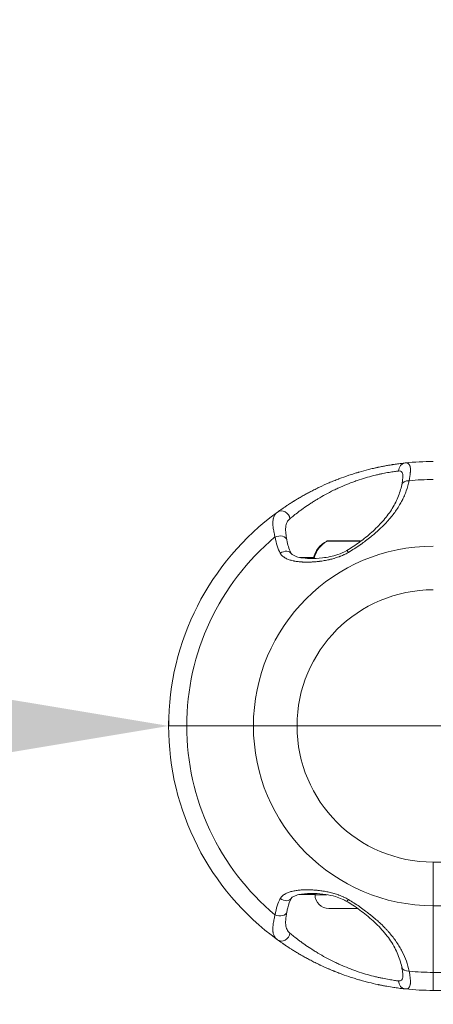
# Model space of a CAD drawing. Units: millimetres. Extents: x -9 to 5530, y 5 to 3920.
# Drawn here: x 1703 to 1804, y 1588 to 1828 of the extents above; entities that cross this region are included whole.
import ezdxf

# ---------------------------------------------------------------- set-up
doc = ezdxf.new("R2010")
doc.units = ezdxf.units.MM
doc.styles.get("Standard").update_dxf_attribs({"font": 'Square-721-BT.ttf'})
doc.dimstyles.new('ISO-25', dxfattribs={"dimtxt": 2.5, "dimasz": 2.5, "dimexe": 1.25, "dimexo": 0.625, "dimtad": 1, "dimtxsty": 'Standard', "dimcen": 2.5, "dimadec": 0, "dimazin": 0, "dimtfac": 1, "dimtmove": 0, "dimatfit": 3, "dimfxl": 1, "dimarcsym": 0})

# ---------------------------------------------------------------- blocks, each defined once
blk = doc.blocks.new('A$Cb74e1d25')
at = {"color": 0, "linetype": 'Continuous', "lineweight": 0}
for p, q in [((-1975.97, -666.61), (-1976.1, -666.61)), ((-1967.89, -666.61), (-1975.97, -666.61)), ((-1975.89, -666.56), (-1968.1, -666.56)), ((-1982.71, -670.58), (-1979.34, -670.58)), ((-2014.56, -711.56), (-2010.17, -711.56)), ((-2010.17, -711.56), (-2014.56, -711.56)), ((-1993.96, -711.56), (-2010.17, -711.56)), ((-2010.17, -711.56), (-1993.96, -711.56)), ((-1993.96, -711.56), (-1983.35, -711.56)), ((-1983.35, -711.56), (-1993.96, -711.56)), ((-1913.04, -711.56), (-1983.35, -711.56)), ((-1983.35, -711.56), (-1913.04, -711.56)), ((-1860.24, -744.68), (-1950.24, -744.68)), ((-1950.24, -744.68), (-1950.24, -755.28)), ((-1982.71, -752.54), (-1978.99, -752.54)), ((-1978.99, -752.61), (-1978.99, -752.3)), ((-1978.99, -752.61), (-1976.01, -752.61)), ((-1973.45, -752.61), (-1973.44, -752.61)), ((-1968.62, -755.96), (-1975.64, -755.96)), ((-1950.24, -771.5), (-1950.24, -755.28)), ((-1950.24, -755.28), (-1860.24, -755.28)), ((-1950.24, -771.5), (-1906, -771.5)), ((-1950.24, -771.5), (-1950.24, -775.89)), ((-1905.12, -775.89), (-1950.24, -775.89))]:
    blk.add_line(p, q, dxfattribs=at)
for centre, radius, start, end in [((-1950.24, -711.56), 64.33, 90, 96.0772), ((-1950.24, -711.56), 59.94, 90, 95.6036), ((-1950.24, -711.56), 64.33, 126.0728, 180), ((-1950.24, -711.56), 59.94, 129.9352, 180), ((-1950.24, -711.56), 43.72, 90, 180), ((-1973.58, -671.98), 5.93, 115.1439, 168.8617), ((-1975.89, -667.06), 0.5, 90, 115.1439), ((-1968.1, -667.06), 0.5, 64.8561, 90), ((-1970.41, -671.98), 5.93, 64.5957, 64.8561), ((-1950.24, -711.56), 33.12, 90, 180), ((-1950.24, -711.56), 64.33, 180, 233.9272), ((-1950.24, -711.56), 59.94, 180, 230.0648), ((-1950.24, -711.56), 43.72, 180, 270), ((-1950.24, -711.56), 33.12, 180, 270), ((-1975.64, -752.61), 3.35, 180, 270), ((-1950.24, -711.56), 59.94, 264.3964, 270), ((-1950.24, -711.56), 64.33, 263.9228, 270)]:
    blk.add_arc(centre, radius, start, end, dxfattribs=at)
at = {"color": 0, "linetype": 'Continuous', "lineweight": 0, "extrusion": (0, 0, -1)}
for centre, major_axis, ratio, start_param, end_param in [((-1956.83, -649.58), (-0.21, 1.99), 0.924281, -1.455239, 0), ((-1986.94, -661.18), (-1.18, 1.62), 0.891735, 0, 2.128793), ((-1987.8, -666.69), (1.97, 0.36), 0.656609, -1.926161, 0.000004), ((-1986.49, -670.61), (1.76, 0.95), 0.697543, -1.733262, 0.000256), ((-1970.25, -752.51), (-1.03, -1.72), 0.084535, -0.788997, 0.000009), ((-1956.83, -773.54), (-0.21, -1.99), 0.924281, 0, 1.455239)]:
    blk.add_ellipse(centre, major_axis=major_axis, ratio=ratio, start_param=start_param, end_param=end_param, dxfattribs=at)
at = {"color": 0, "linetype": 'Continuous', "lineweight": 0}
for centre, major_axis, ratio, start_param, end_param in [((-1955.95, -653.32), (-1.96, 0.39), 0.691418, -1.364303, 0.000001), ((-1973.53, -671.98), (0, -5.93), 0.968296, -2.702749, -1.766098), ((-1970.25, -670.61), (-1.03, 1.72), 0.084535, -0.788997, 0.000009), ((-1986.49, -752.51), (1.76, -0.95), 0.697543, -1.733262, 0.000256), ((-1987.8, -756.43), (1.97, -0.36), 0.656609, -1.926161, 0.000004), ((-1986.94, -761.94), (-1.18, -1.62), 0.891735, 0, 2.128793), ((-1955.95, -769.8), (-1.96, -0.39), 0.691418, -0.000001, 1.364303)]:
    blk.add_ellipse(centre, major_axis=major_axis, ratio=ratio, start_param=start_param, end_param=end_param, dxfattribs=at)
for points, knots in [([(-1988.11, -659.57), (-1987.95, -659.45), (-1987.78, -659.33), (-1987.59, -659.19), (-1987.5, -659.13), (-1987.4, -659.06), (-1987.3, -658.98), (-1987.25, -658.95), (-1987.2, -658.91), (-1987.15, -658.88), (-1987.12, -658.86), (-1987.09, -658.84), (-1987.07, -658.82), (-1987.05, -658.81), (-1987.02, -658.79), (-1987, -658.78), (-1987, -658.77), (-1986.99, -658.77), (-1986.99, -658.76), (-1986.78, -658.62), (-1986.56, -658.47), (-1986.32, -658.31), (-1986.2, -658.23), (-1986.08, -658.15), (-1985.96, -658.07), (-1985.87, -658), (-1985.77, -657.94), (-1985.68, -657.88), (-1985.66, -657.86), (-1985.64, -657.85), (-1985.61, -657.83), (-1985.6, -657.83), (-1985.59, -657.82), (-1985.58, -657.81), (-1985.34, -657.65), (-1985.08, -657.49), (-1984.82, -657.32), (-1984.81, -657.31), (-1984.8, -657.31), (-1984.79, -657.3), (-1984.55, -657.15), (-1984.3, -656.99), (-1984.04, -656.83), (-1984.02, -656.82), (-1983.99, -656.8), (-1983.97, -656.79), (-1983.96, -656.78), (-1983.94, -656.77), (-1983.93, -656.76), (-1983.64, -656.58), (-1983.34, -656.4), (-1983.03, -656.22), (-1982.74, -656.05), (-1982.43, -655.87), (-1982.13, -655.69), (-1982.11, -655.69), (-1982.09, -655.68), (-1982.08, -655.67), (-1981.77, -655.49), (-1981.45, -655.31), (-1981.13, -655.14), (-1981.11, -655.13), (-1981.1, -655.12), (-1981.08, -655.11), (-1980.91, -655.02), (-1980.74, -654.93), (-1980.57, -654.83), (-1980.41, -654.75), (-1980.25, -654.66), (-1980.09, -654.58), (-1980.07, -654.57), (-1980.06, -654.56), (-1980.04, -654.55), (-1979.69, -654.37), (-1979.33, -654.19), (-1978.97, -654.01), (-1978.79, -653.92), (-1978.61, -653.83), (-1978.42, -653.74), (-1978.33, -653.69), (-1978.24, -653.65), (-1978.15, -653.6), (-1978.07, -653.57), (-1977.99, -653.53), (-1977.9, -653.49), (-1977.89, -653.48), (-1977.88, -653.48), (-1977.87, -653.47), (-1977.12, -653.12), (-1976.36, -652.77), (-1975.59, -652.44), (-1975.58, -652.44), (-1975.57, -652.43), (-1975.56, -652.43), (-1975.17, -652.26), (-1974.78, -652.1), (-1974.39, -651.94), (-1974.04, -651.8), (-1973.69, -651.66), (-1973.34, -651.52), (-1973.29, -651.5), (-1973.24, -651.49), (-1973.19, -651.47), (-1972.37, -651.15), (-1971.55, -650.86), (-1970.74, -650.59), (-1970.33, -650.45), (-1969.92, -650.32), (-1969.51, -650.19), (-1969.17, -650.08), (-1968.83, -649.98), (-1968.49, -649.88), (-1968.44, -649.86), (-1968.39, -649.85), (-1968.34, -649.83), (-1968.32, -649.83), (-1968.3, -649.82), (-1968.28, -649.82), (-1967.49, -649.58), (-1966.71, -649.37), (-1965.95, -649.18), (-1965.57, -649.09), (-1965.19, -648.99), (-1964.81, -648.91), (-1964.63, -648.86), (-1964.44, -648.82), (-1964.26, -648.78), (-1964.17, -648.76), (-1964.08, -648.74), (-1963.99, -648.72), (-1963.89, -648.7), (-1963.81, -648.68), (-1963.71, -648.66), (-1963.69, -648.66), (-1963.67, -648.65), (-1963.65, -648.65), (-1963.28, -648.57), (-1962.92, -648.5), (-1962.57, -648.43), (-1962.25, -648.36), (-1961.94, -648.31), (-1961.63, -648.25), (-1961.61, -648.25), (-1961.59, -648.24), (-1961.57, -648.24), (-1961.26, -648.18), (-1960.96, -648.13), (-1960.68, -648.09), (-1960.52, -648.06), (-1960.37, -648.04), (-1960.23, -648.01), (-1960.15, -648), (-1960.08, -647.99), (-1960.01, -647.98), (-1959.94, -647.97), (-1959.87, -647.96), (-1959.8, -647.95), (-1959.78, -647.95), (-1959.77, -647.94), (-1959.75, -647.94), (-1959.47, -647.9), (-1959.2, -647.86), (-1958.95, -647.83), (-1958.7, -647.79), (-1958.47, -647.76), (-1958.25, -647.73), (-1958.24, -647.73), (-1958.23, -647.73), (-1958.23, -647.73), (-1957.77, -647.67), (-1957.38, -647.63), (-1957.05, -647.59)], [0, 0, 0, 0, 0.03125, 0.03125, 0.03125, 0.046875, 0.046875, 0.046875, 0.054688, 0.054688, 0.054688, 0.058594, 0.058594, 0.058594, 0.06171, 0.06171, 0.06171, 0.0625, 0.0625, 0.0625, 0.09375, 0.09375, 0.09375, 0.109375, 0.109375, 0.109375, 0.121094, 0.121094, 0.121094, 0.123708, 0.123708, 0.123708, 0.125, 0.125, 0.125, 0.155065, 0.155065, 0.155065, 0.15625, 0.15625, 0.15625, 0.183594, 0.183594, 0.183594, 0.185976, 0.185976, 0.185976, 0.1875, 0.1875, 0.1875, 0.21875, 0.21875, 0.21875, 0.248463, 0.248463, 0.248463, 0.25, 0.25, 0.25, 0.27978, 0.27978, 0.27978, 0.28125, 0.28125, 0.28125, 0.296875, 0.296875, 0.296875, 0.311176, 0.311176, 0.311176, 0.3125, 0.3125, 0.3125, 0.34375, 0.34375, 0.34375, 0.359375, 0.359375, 0.359375, 0.367188, 0.367188, 0.367188, 0.37407, 0.37407, 0.37407, 0.375, 0.375, 0.375, 0.436534, 0.436534, 0.436534, 0.4375, 0.4375, 0.4375, 0.468429, 0.468429, 0.468429, 0.496094, 0.496094, 0.496094, 0.5, 0.5, 0.5, 0.562545, 0.562545, 0.562545, 0.594273, 0.594273, 0.594273, 0.621094, 0.621094, 0.621094, 0.625, 0.625, 0.625, 0.626318, 0.626318, 0.626318, 0.6875, 0.6875, 0.6875, 0.71875, 0.71875, 0.71875, 0.734375, 0.734375, 0.734375, 0.742188, 0.742188, 0.742188, 0.75, 0.75, 0.75, 0.751952, 0.751952, 0.751952, 0.783235, 0.783235, 0.783235, 0.8125, 0.8125, 0.8125, 0.814409, 0.814409, 0.814409, 0.84375, 0.84375, 0.84375, 0.859375, 0.859375, 0.859375, 0.867188, 0.867188, 0.867188, 0.875, 0.875, 0.875, 0.87656, 0.87656, 0.87656, 0.907517, 0.907517, 0.907517, 0.9375, 0.9375, 0.9375, 0.938417, 0.938417, 0.938417, 1, 1, 1, 1]), ([(-1957.05, -647.59), (-1956.71, -647.56), (-1956.44, -647.62), (-1956.14, -647.87), (-1956.05, -647.98), (-1955.95, -648.18), (-1955.92, -648.26), (-1955.89, -648.38), (-1955.87, -648.44), (-1955.85, -648.52), (-1955.85, -648.56), (-1955.84, -648.58), (-1955.84, -648.6), (-1955.81, -648.79), (-1955.79, -648.99), (-1955.79, -649.34), (-1955.79, -649.47), (-1955.8, -649.66), (-1955.81, -649.76), (-1955.82, -649.89), (-1955.82, -649.95), (-1955.83, -649.98), (-1955.83, -649.99), (-1955.83, -650), (-1955.87, -650.53), (-1955.96, -651.16), (-1956.09, -651.91)], [0, 0, 0, 0, 0.25, 0.25, 0.375, 0.375, 0.4375, 0.4375, 0.46875, 0.484375, 0.492187, 0.492187, 0.5, 0.5, 0.625, 0.625, 0.6875, 0.6875, 0.71875, 0.734375, 0.742187, 0.746094, 0.746094, 0.75, 0.75, 1, 1, 1, 1]), ([(-1985.09, -661.15), (-1984.82, -660.92), (-1984.5, -660.66), (-1983.79, -660.1), (-1983.4, -659.79), (-1982.75, -659.31), (-1982.53, -659.14), (-1982.06, -658.8), (-1981.82, -658.63), (-1981.08, -658.11), (-1980.56, -657.75), (-1979.73, -657.22), (-1979.45, -657.04), (-1978.87, -656.68), (-1978.58, -656.49), (-1977.68, -655.96), (-1977.06, -655.6), (-1975.79, -654.91), (-1975.13, -654.57), (-1974.12, -654.08), (-1973.78, -653.92), (-1973.1, -653.6), (-1972.75, -653.45), (-1971.72, -653), (-1971.03, -652.72), (-1969.99, -652.32), (-1969.64, -652.19), (-1968.94, -651.94), (-1968.59, -651.82), (-1966.86, -651.24), (-1965.54, -650.87), (-1963.99, -650.49), (-1963.68, -650.42), (-1963.09, -650.29), (-1962.81, -650.23), (-1961.98, -650.06), (-1961.47, -649.97), (-1960.75, -649.84), (-1960.52, -649.81), (-1960.09, -649.74), (-1959.88, -649.71), (-1959.3, -649.63), (-1958.97, -649.58), (-1958.68, -649.55)], [0, 0, 0, 0, 0.0625, 0.0625, 0.125, 0.125, 0.15625, 0.15625, 0.1875, 0.1875, 0.25, 0.25, 0.28125, 0.28125, 0.3125, 0.3125, 0.375, 0.375, 0.4375, 0.4375, 0.46875, 0.46875, 0.5, 0.5, 0.5625, 0.5625, 0.59375, 0.59375, 0.625, 0.625, 0.75, 0.75, 0.78125, 0.78125, 0.8125, 0.8125, 0.875, 0.875, 0.90625, 0.90625, 0.9375, 0.9375, 1, 1, 1, 1]), ([(-1958.68, -649.55), (-1958.39, -649.51), (-1958.16, -649.56), (-1957.95, -649.74), (-1957.91, -649.79), (-1957.84, -649.88), (-1957.81, -649.93), (-1957.73, -650.11), (-1957.69, -650.25), (-1957.65, -650.57), (-1957.63, -650.75), (-1957.64, -650.98), (-1957.64, -651), (-1957.64, -651.02)], [0, 0, 0, 0, 0.25, 0.25, 0.3125, 0.3125, 0.375, 0.375, 0.5, 0.5, 0.625, 0.625, 0.636995, 0.636995, 0.636995, 0.636995]), ([(-1957.91, -652.93), (-1957.78, -652.26), (-1957.68, -651.67), (-1957.64, -651.17), (-1957.64, -651.09), (-1957.64, -651.02)], [0, 0, 0, 0, 2.891489, 2.891489, 3.56788, 3.56788, 3.56788, 3.56788]), ([(-1971.28, -668.9), (-1970.2, -668.25), (-1969.15, -667.55), (-1967.11, -666.07), (-1966.12, -665.28), (-1964.25, -663.61), (-1963.37, -662.73), (-1961.77, -660.91), (-1961.05, -659.97), (-1959.79, -658.01), (-1959.26, -657), (-1958.42, -654.97), (-1958.11, -653.95), (-1957.91, -652.93)], [0, 0, 0, 0, 3.805355, 3.805355, 7.817316, 7.817316, 12.035406, 12.035406, 16.423477, 16.423477, 21.009922, 21.009922, 25.596569, 25.596569, 25.596569, 25.596569]), ([(-1956.09, -651.91), (-1956.26, -652.76), (-1956.5, -653.58), (-1956.79, -654.38), (-1956.93, -654.77), (-1957.09, -655.17), (-1957.26, -655.55), (-1957.34, -655.75), (-1957.43, -655.94), (-1957.52, -656.13), (-1957.57, -656.23), (-1957.61, -656.32), (-1957.66, -656.42), (-1957.69, -656.46), (-1957.71, -656.51), (-1957.73, -656.56), (-1957.75, -656.59), (-1957.76, -656.62), (-1957.78, -656.65), (-1957.78, -656.65), (-1957.78, -656.66), (-1957.79, -656.66), (-1957.79, -656.68), (-1957.8, -656.69), (-1957.81, -656.7), (-1958, -657.08), (-1958.21, -657.45), (-1958.42, -657.81), (-1958.66, -658.2), (-1958.9, -658.59), (-1959.16, -658.96), (-1959.18, -659), (-1959.21, -659.03), (-1959.23, -659.07), (-1959.74, -659.8), (-1960.29, -660.52), (-1960.89, -661.21), (-1960.91, -661.23), (-1960.93, -661.26), (-1960.95, -661.28), (-1961.27, -661.66), (-1961.61, -662.03), (-1961.96, -662.39), (-1962.26, -662.71), (-1962.57, -663.02), (-1962.89, -663.33), (-1962.91, -663.35), (-1962.93, -663.37), (-1962.96, -663.39), (-1962.98, -663.42), (-1963, -663.44), (-1963.03, -663.46), (-1963.4, -663.82), (-1963.79, -664.17), (-1964.18, -664.52), (-1964.53, -664.82), (-1964.88, -665.12), (-1965.24, -665.42), (-1965.27, -665.44), (-1965.3, -665.46), (-1965.33, -665.49), (-1965.36, -665.51), (-1965.38, -665.52), (-1965.4, -665.54), (-1965.82, -665.88), (-1966.25, -666.22), (-1966.69, -666.54), (-1967.07, -666.83), (-1967.46, -667.11), (-1967.85, -667.39), (-1967.9, -667.42), (-1967.94, -667.45), (-1967.98, -667.48), (-1967.99, -667.49), (-1968.01, -667.5), (-1968.02, -667.51), (-1968.96, -668.15), (-1969.9, -668.77), (-1970.87, -669.34)], [0, 0, 0, 0, 0.125, 0.125, 0.125, 0.1875, 0.1875, 0.1875, 0.21875, 0.21875, 0.21875, 0.234375, 0.234375, 0.234375, 0.242188, 0.242188, 0.242188, 0.247118, 0.247118, 0.247118, 0.248047, 0.248047, 0.248047, 0.25, 0.25, 0.25, 0.30758, 0.30758, 0.30758, 0.369335, 0.369335, 0.369335, 0.375, 0.375, 0.375, 0.495745, 0.495745, 0.495745, 0.5, 0.5, 0.5, 0.5625, 0.5625, 0.5625, 0.617188, 0.617188, 0.617188, 0.620951, 0.620951, 0.620951, 0.625, 0.625, 0.625, 0.6875, 0.6875, 0.6875, 0.742188, 0.742188, 0.742188, 0.746764, 0.746764, 0.746764, 0.75, 0.75, 0.75, 0.8125, 0.8125, 0.8125, 0.867188, 0.867188, 0.867188, 0.873131, 0.873131, 0.873131, 0.875, 0.875, 0.875, 1, 1, 1, 1]), ([(-1988.71, -665.61), (-1988.78, -665.3), (-1988.86, -664.97), (-1989, -664.26), (-1989.07, -663.89), (-1989.13, -663.51), (-1989.13, -663.51), (-1989.13, -663.51), (-1989.13, -663.51), (-1989.13, -663.51), (-1989.14, -663.44), (-1989.16, -663.33), (-1989.18, -663.1), (-1989.19, -663.02), (-1989.21, -662.87), (-1989.21, -662.83), (-1989.22, -662.75), (-1989.22, -662.72), (-1989.22, -662.68), (-1989.22, -662.67), (-1989.23, -662.65), (-1989.23, -662.64), (-1989.23, -662.62), (-1989.23, -662.62), (-1989.23, -662.62), (-1989.24, -662.44), (-1989.24, -662.29), (-1989.24, -662.09), (-1989.24, -662.03), (-1989.24, -661.95), (-1989.24, -661.92), (-1989.23, -661.88), (-1989.23, -661.87), (-1989.23, -661.85), (-1989.23, -661.84), (-1989.23, -661.83), (-1989.23, -661.83), (-1989.23, -661.82), (-1989.23, -661.82), (-1989.23, -661.82), (-1989.23, -661.82), (-1989.23, -661.81), (-1989.23, -661.81), (-1989.21, -661.55), (-1989.18, -661.31), (-1989.12, -661.09), (-1989.12, -661.08), (-1989.09, -660.96), (-1989.06, -660.86), (-1989.01, -660.72), (-1988.99, -660.67), (-1988.96, -660.61), (-1988.95, -660.59), (-1988.94, -660.56), (-1988.93, -660.55), (-1988.92, -660.53), (-1988.92, -660.52), (-1988.92, -660.51), (-1988.91, -660.51), (-1988.91, -660.51), (-1988.91, -660.5), (-1988.91, -660.5), (-1988.91, -660.5), (-1988.71, -660.11), (-1988.44, -659.8), (-1988.11, -659.57)], [0, 0, 0, 0, 0.125, 0.125, 0.249512, 0.249512, 0.25, 0.25, 0.250612, 0.250612, 0.250612, 0.3125, 0.3125, 0.34375, 0.34375, 0.359375, 0.359375, 0.367188, 0.367188, 0.371094, 0.371094, 0.373825, 0.373825, 0.375, 0.375, 0.375, 0.4375, 0.4375, 0.46875, 0.46875, 0.484375, 0.484375, 0.492188, 0.492188, 0.496094, 0.496094, 0.498047, 0.499023, 0.499023, 0.5, 0.5, 0.500721, 0.500721, 0.500721, 0.61807, 0.61807, 0.625, 0.625, 0.6875, 0.6875, 0.71875, 0.71875, 0.734375, 0.734375, 0.742188, 0.742188, 0.746094, 0.748047, 0.748047, 0.75, 0.75, 0.750848, 0.750848, 0.750848, 1, 1, 1, 1]), ([(-1986.13, -664.04), (-1986.13, -663.76), (-1986.12, -663.49), (-1986.07, -663.01), (-1986.03, -662.79), (-1985.93, -662.39), (-1985.86, -662.2), (-1985.61, -661.69), (-1985.39, -661.4), (-1985.09, -661.15)], [0.3613831, 0.3613831, 0.3613831, 0.3613831, 0.5, 0.5, 0.625, 0.625, 0.75, 0.75, 1, 1, 1, 1]), ([(-1986.13, -664.04), (-1986.12, -664.45), (-1986.06, -664.96), (-1985.93, -665.8), (-1985.88, -666.06), (-1985.84, -666.33)], [0, 0, 0, 0, 2.670017, 2.670017, 3.778219, 3.778219, 3.778219, 3.778219]), ([(-1985.84, -666.33), (-1985.63, -667.44), (-1985.32, -668.49), (-1984.82, -669.49), (-1984.78, -669.58), (-1984.73, -669.67)], [0, 0, 0, 0, 4.734499, 4.734499, 5.202036, 5.202036, 5.202036, 5.202036]), ([(-1970.87, -669.34), (-1971.06, -669.45), (-1971.25, -669.56), (-1971.6, -669.74), (-1971.76, -669.82), (-1971.95, -669.91), (-1971.98, -669.92), (-1972.01, -669.94), (-1972.02, -669.94), (-1972.2, -670.03), (-1972.39, -670.11), (-1972.68, -670.22), (-1972.78, -670.26), (-1972.93, -670.32), (-1972.98, -670.34), (-1973.05, -670.37), (-1973.08, -670.38), (-1973.13, -670.4), (-1973.15, -670.41), (-1973.19, -670.42), (-1973.2, -670.43), (-1973.22, -670.43), (-1973.58, -670.56), (-1973.95, -670.68), (-1974.36, -670.8), (-1974.39, -670.81), (-1974.76, -670.92), (-1975.11, -671.01), (-1975.48, -671.1), (-1975.49, -671.1), (-1975.52, -671.11), (-1975.53, -671.11), (-1975.56, -671.12), (-1975.59, -671.12), (-1975.97, -671.21), (-1976.33, -671.28), (-1976.72, -671.35), (-1976.76, -671.35), (-1977.12, -671.42), (-1977.46, -671.47), (-1977.82, -671.51), (-1977.85, -671.52), (-1977.9, -671.52), (-1977.92, -671.53), (-1978.29, -671.57), (-1978.64, -671.61), (-1979.17, -671.65), (-1979.36, -671.66), (-1979.64, -671.68), (-1979.73, -671.68), (-1979.87, -671.69), (-1979.92, -671.69), (-1980.02, -671.7), (-1980.06, -671.7), (-1980.13, -671.7), (-1980.16, -671.7), (-1980.53, -671.71), (-1980.86, -671.72), (-1981.37, -671.71), (-1981.55, -671.71), (-1981.82, -671.7), (-1981.9, -671.69), (-1982.04, -671.69), (-1982.08, -671.68), (-1982.14, -671.68), (-1982.17, -671.68), (-1982.21, -671.68), (-1982.23, -671.67), (-1982.28, -671.67), (-1982.3, -671.67), (-1982.66, -671.64), (-1982.99, -671.61), (-1983.48, -671.55), (-1983.65, -671.52), (-1983.89, -671.48), (-1983.97, -671.47), (-1984.09, -671.44), (-1984.13, -671.44), (-1984.19, -671.42), (-1984.22, -671.42), (-1984.25, -671.41), (-1984.27, -671.41), (-1984.28, -671.41), (-1984.31, -671.4), (-1984.32, -671.4), (-1984.67, -671.32), (-1984.98, -671.23), (-1985.56, -671.03), (-1985.83, -670.92), (-1986.09, -670.78), (-1986.1, -670.78), (-1986.11, -670.77), (-1986.12, -670.76), (-1986.27, -670.69), (-1986.39, -670.61), (-1986.57, -670.49), (-1986.63, -670.44), (-1986.72, -670.38), (-1986.75, -670.35), (-1986.79, -670.32), (-1986.81, -670.3), (-1986.83, -670.28), (-1986.85, -670.27), (-1986.85, -670.27), (-1986.87, -670.26), (-1986.87, -670.25), (-1986.87, -670.25), (-1986.99, -670.15), (-1987.09, -670.04), (-1987.28, -669.81), (-1987.36, -669.69), (-1987.43, -669.56)], [0, 0, 0, 0, 0.032544, 0.032544, 0.058594, 0.058594, 0.0625, 0.0625, 0.063519, 0.063519, 0.09375, 0.09375, 0.109375, 0.109375, 0.117188, 0.117188, 0.121094, 0.121094, 0.125, 0.125, 0.127042, 0.127042, 0.127042, 0.1875, 0.1875, 0.191899, 0.191899, 0.246094, 0.246094, 0.248047, 0.248047, 0.25, 0.25, 0.253514, 0.253514, 0.3125, 0.3125, 0.317556, 0.317556, 0.371094, 0.371094, 0.375, 0.375, 0.379336, 0.379336, 0.4375, 0.4375, 0.46875, 0.46875, 0.484375, 0.484375, 0.492188, 0.492188, 0.5, 0.5, 0.504383, 0.504383, 0.5625, 0.5625, 0.59375, 0.59375, 0.609375, 0.609375, 0.617187, 0.617187, 0.621094, 0.621094, 0.625, 0.625, 0.628916, 0.628916, 0.6875, 0.6875, 0.71875, 0.71875, 0.734375, 0.734375, 0.742187, 0.742187, 0.746094, 0.748047, 0.748047, 0.75, 0.75, 0.753009, 0.753009, 0.812961, 0.812961, 0.873047, 0.873047, 0.875, 0.875, 0.876732, 0.876732, 0.90625, 0.90625, 0.921875, 0.921875, 0.929687, 0.929687, 0.933594, 0.935547, 0.935547, 0.9375, 0.9375, 0.938378, 0.938378, 0.938378, 0.968153, 0.968153, 1, 1, 1, 1]), ([(-1984.73, -669.67), (-1984.73, -669.68), (-1984.7, -669.72), (-1984.59, -669.83), (-1984.5, -669.9), (-1984.21, -670.09), (-1983.99, -670.2), (-1983.36, -670.43), (-1982.91, -670.55), (-1981.76, -670.75), (-1981.02, -670.81), (-1979.26, -670.85), (-1978.21, -670.81), (-1975.96, -670.54), (-1974.7, -670.29), (-1972.72, -669.62), (-1971.96, -669.31), (-1971.28, -668.9)], [0, 0, 0, 0, 0.679856, 0.679856, 1.544143, 1.544143, 2.818152, 2.818152, 4.767164, 4.767164, 7.568323, 7.568323, 11.198752, 11.198752, 15.219091, 15.219091, 17.615117, 17.615117, 17.615117, 17.615117]), ([(-1987.43, -753.57), (-1987.36, -753.44), (-1987.28, -753.31), (-1987.18, -753.2), (-1987.1, -753.1), (-1987.01, -753), (-1986.91, -752.91), (-1986.9, -752.9), (-1986.89, -752.89), (-1986.88, -752.89), (-1986.88, -752.88), (-1986.88, -752.88), (-1986.87, -752.87), (-1986.87, -752.87), (-1986.86, -752.87), (-1986.86, -752.87), (-1986.75, -752.77), (-1986.64, -752.68), (-1986.51, -752.59), (-1986.45, -752.55), (-1986.38, -752.51), (-1986.32, -752.47), (-1986.28, -752.45), (-1986.25, -752.43), (-1986.21, -752.41), (-1986.2, -752.4), (-1986.18, -752.39), (-1986.16, -752.38), (-1986.15, -752.38), (-1986.14, -752.37), (-1986.13, -752.37), (-1986.12, -752.36), (-1986.11, -752.36), (-1986.11, -752.35), (-1985.85, -752.22), (-1985.57, -752.1), (-1985.27, -751.99), (-1984.99, -751.89), (-1984.68, -751.81), (-1984.35, -751.74), (-1984.35, -751.73), (-1984.34, -751.73), (-1984.34, -751.73), (-1984.33, -751.73), (-1984.33, -751.73), (-1984.32, -751.73), (-1984.31, -751.73), (-1984.3, -751.72), (-1984.29, -751.72), (-1983.98, -751.65), (-1983.65, -751.6), (-1983.31, -751.55), (-1982.99, -751.51), (-1982.66, -751.48), (-1982.32, -751.46), (-1982.3, -751.45), (-1982.27, -751.45), (-1982.25, -751.45), (-1981.91, -751.43), (-1981.55, -751.42), (-1981.2, -751.41), (-1981.02, -751.41), (-1980.84, -751.41), (-1980.66, -751.41), (-1980.52, -751.41), (-1980.38, -751.42), (-1980.25, -751.42), (-1980.23, -751.42), (-1980.21, -751.42), (-1980.19, -751.42), (-1980.16, -751.42), (-1980.14, -751.42), (-1980.11, -751.43), (-1979.73, -751.44), (-1979.36, -751.46), (-1978.99, -751.49), (-1978.8, -751.5), (-1978.61, -751.52), (-1978.43, -751.54), (-1978.34, -751.55), (-1978.24, -751.56), (-1978.15, -751.57), (-1978.08, -751.58), (-1978.02, -751.59), (-1977.95, -751.59), (-1977.92, -751.6), (-1977.9, -751.6), (-1977.87, -751.6), (-1977.51, -751.65), (-1977.14, -751.7), (-1976.79, -751.76), (-1976.76, -751.77), (-1976.72, -751.77), (-1976.69, -751.78), (-1976.33, -751.84), (-1975.97, -751.92), (-1975.61, -752), (-1975.6, -752), (-1975.59, -752), (-1975.58, -752), (-1975.57, -752.01), (-1975.56, -752.01), (-1975.54, -752.01), (-1975.16, -752.1), (-1974.78, -752.2), (-1974.42, -752.3), (-1974.39, -752.31), (-1974.36, -752.32), (-1974.33, -752.33), (-1973.96, -752.44), (-1973.6, -752.55), (-1973.25, -752.68), (-1973.24, -752.69), (-1973.23, -752.69), (-1973.22, -752.69), (-1973.2, -752.7), (-1973.19, -752.7), (-1973.18, -752.71), (-1972.97, -752.78), (-1972.77, -752.86), (-1972.58, -752.94), (-1972.41, -753.01), (-1972.24, -753.08), (-1972.08, -753.16), (-1972.06, -753.17), (-1972.04, -753.17), (-1972.02, -753.18), (-1972.02, -753.18), (-1972.01, -753.19), (-1972, -753.19), (-1971.81, -753.28), (-1971.62, -753.37), (-1971.44, -753.46), (-1971.25, -753.57), (-1971.06, -753.67), (-1970.87, -753.78)], [0, 0, 0, 0, 0.031814, 0.031814, 0.031814, 0.058594, 0.058594, 0.058594, 0.060547, 0.060547, 0.060547, 0.061592, 0.061592, 0.061592, 0.0625, 0.0625, 0.0625, 0.09375, 0.09375, 0.09375, 0.109375, 0.109375, 0.109375, 0.117188, 0.117188, 0.117188, 0.121094, 0.121094, 0.121094, 0.123047, 0.123047, 0.123047, 0.125, 0.125, 0.125, 0.187045, 0.187045, 0.187045, 0.246094, 0.246094, 0.246094, 0.246992, 0.246992, 0.246992, 0.248047, 0.248047, 0.248047, 0.25, 0.25, 0.25, 0.3125, 0.3125, 0.3125, 0.371085, 0.371085, 0.371085, 0.375, 0.375, 0.375, 0.4375, 0.4375, 0.4375, 0.46875, 0.46875, 0.46875, 0.492188, 0.492188, 0.492188, 0.495637, 0.495637, 0.495637, 0.5, 0.5, 0.5, 0.5625, 0.5625, 0.5625, 0.59375, 0.59375, 0.59375, 0.609375, 0.609375, 0.609375, 0.620664, 0.620664, 0.620664, 0.625, 0.625, 0.625, 0.682447, 0.682447, 0.682447, 0.6875, 0.6875, 0.6875, 0.746486, 0.746486, 0.746486, 0.748047, 0.748047, 0.748047, 0.75, 0.75, 0.75, 0.808104, 0.808104, 0.808104, 0.8125, 0.8125, 0.8125, 0.871094, 0.871094, 0.871094, 0.872997, 0.872997, 0.872997, 0.875, 0.875, 0.875, 0.90625, 0.90625, 0.90625, 0.933594, 0.933594, 0.933594, 0.936525, 0.936525, 0.936525, 0.9375, 0.9375, 0.9375, 0.967457, 0.967457, 0.967457, 1, 1, 1, 1]), ([(-1984.73, -753.46), (-1985.11, -754.16), (-1985.4, -754.96), (-1985.7, -756.13), (-1985.77, -756.46), (-1985.84, -756.8)], [0, 0, 0, 0, 3.761508, 3.761508, 5.205378, 5.205378, 5.205378, 5.205378]), ([(-1971.28, -754.23), (-1971.64, -754.01), (-1972.02, -753.82), (-1972.93, -753.43), (-1973.46, -753.24), (-1974.8, -752.84), (-1975.6, -752.67), (-1977.34, -752.4), (-1978.27, -752.32), (-1980.27, -752.27), (-1981.33, -752.31), (-1982.75, -752.54), (-1983.19, -752.64), (-1983.88, -752.88), (-1984.15, -753), (-1984.47, -753.19), (-1984.56, -753.26), (-1984.69, -753.39), (-1984.72, -753.44), (-1984.73, -753.46)], [0, 0, 0, 0, 1.257795, 1.257795, 2.977318, 2.977318, 5.586697, 5.586697, 8.774696, 8.774696, 12.655964, 12.655964, 14.54583, 14.54583, 16.014986, 16.014986, 16.803846, 16.803846, 17.631677, 17.631677, 17.631677, 17.631677]), ([(-1957.91, -770.19), (-1958.14, -769.05), (-1958.5, -767.9), (-1959.5, -765.64), (-1960.12, -764.53), (-1961.61, -762.4), (-1962.46, -761.37), (-1964.33, -759.42), (-1965.35, -758.5), (-1967.5, -756.75), (-1968.63, -755.92), (-1970.3, -754.83), (-1970.79, -754.52), (-1971.28, -754.23)], [0, 0, 0, 0, 5.159563, 5.159563, 10.206653, 10.206653, 15.001246, 15.001246, 19.529259, 19.529259, 23.855672, 23.855672, 25.592244, 25.592244, 25.592244, 25.592244]), ([(-1970.87, -753.78), (-1969.96, -754.32), (-1969.07, -754.89), (-1968.2, -755.5), (-1968.14, -755.54), (-1968.08, -755.58), (-1968.02, -755.62), (-1968.01, -755.63), (-1967.99, -755.64), (-1967.98, -755.65), (-1967.54, -755.95), (-1967.11, -756.26), (-1966.69, -756.58), (-1966.36, -756.83), (-1966.04, -757.08), (-1965.72, -757.33), (-1965.66, -757.37), (-1965.61, -757.41), (-1965.56, -757.46), (-1965.5, -757.5), (-1965.45, -757.54), (-1965.4, -757.58), (-1965.38, -757.6), (-1965.36, -757.62), (-1965.33, -757.64), (-1964.94, -757.95), (-1964.56, -758.28), (-1964.18, -758.61), (-1963.89, -758.86), (-1963.6, -759.13), (-1963.31, -759.39), (-1963.26, -759.44), (-1963.22, -759.48), (-1963.17, -759.53), (-1963.12, -759.57), (-1963.07, -759.62), (-1963.03, -759.66), (-1963, -759.69), (-1962.98, -759.71), (-1962.96, -759.73), (-1962.61, -760.06), (-1962.28, -760.39), (-1961.96, -760.73), (-1961.78, -760.92), (-1961.61, -761.1), (-1961.44, -761.28), (-1961.36, -761.37), (-1961.28, -761.47), (-1961.19, -761.56), (-1961.15, -761.61), (-1961.11, -761.65), (-1961.07, -761.7), (-1961.05, -761.72), (-1961.03, -761.75), (-1961.01, -761.77), (-1960.99, -761.79), (-1960.97, -761.82), (-1960.95, -761.84), (-1960.93, -761.87), (-1960.91, -761.89), (-1960.89, -761.91), (-1960.29, -762.61), (-1959.74, -763.32), (-1959.23, -764.06), (-1959.21, -764.09), (-1959.18, -764.13), (-1959.16, -764.16), (-1958.9, -764.54), (-1958.66, -764.92), (-1958.42, -765.31), (-1958.22, -765.65), (-1958.03, -766), (-1957.85, -766.35), (-1957.84, -766.36), (-1957.83, -766.37), (-1957.83, -766.39), (-1957.82, -766.4), (-1957.81, -766.41), (-1957.81, -766.43), (-1957.8, -766.44), (-1957.79, -766.46), (-1957.78, -766.48), (-1957.01, -767.97), (-1956.43, -769.54), (-1956.09, -771.21)], [0, 0, 0, 0, 0.117188, 0.117188, 0.117188, 0.125, 0.125, 0.125, 0.126902, 0.126902, 0.126902, 0.1875, 0.1875, 0.1875, 0.234375, 0.234375, 0.234375, 0.242188, 0.242188, 0.242188, 0.25, 0.25, 0.25, 0.253255, 0.253255, 0.253255, 0.3125, 0.3125, 0.3125, 0.359375, 0.359375, 0.359375, 0.367188, 0.367188, 0.367188, 0.375, 0.375, 0.375, 0.379066, 0.379066, 0.379066, 0.4375, 0.4375, 0.4375, 0.46875, 0.46875, 0.46875, 0.484375, 0.484375, 0.484375, 0.492188, 0.492188, 0.492188, 0.496094, 0.496094, 0.496094, 0.5, 0.5, 0.5, 0.504255, 0.504255, 0.504255, 0.625, 0.625, 0.625, 0.630668, 0.630668, 0.630668, 0.692459, 0.692459, 0.692459, 0.746094, 0.746094, 0.746094, 0.748047, 0.748047, 0.748047, 0.75, 0.75, 0.75, 0.752882, 0.752882, 0.752882, 1, 1, 1, 1]), ([(-1985.84, -756.8), (-1985.97, -757.54), (-1986.07, -758.21), (-1986.12, -758.86), (-1986.12, -758.97), (-1986.13, -759.08)], [0, 0, 0, 0, 3.066222, 3.066222, 3.775749, 3.775749, 3.775749, 3.775749]), ([(-1988.11, -763.56), (-1988.28, -763.44), (-1988.43, -763.3), (-1988.56, -763.15), (-1988.63, -763.07), (-1988.69, -762.99), (-1988.75, -762.9), (-1988.78, -762.86), (-1988.81, -762.81), (-1988.83, -762.76), (-1988.85, -762.74), (-1988.86, -762.72), (-1988.87, -762.69), (-1988.88, -762.68), (-1988.89, -762.67), (-1988.89, -762.66), (-1988.9, -762.65), (-1988.9, -762.64), (-1988.9, -762.64), (-1988.9, -762.64), (-1988.9, -762.63), (-1988.91, -762.63), (-1988.91, -762.63), (-1988.91, -762.63), (-1988.91, -762.62), (-1988.91, -762.62), (-1988.91, -762.62), (-1988.91, -762.62), (-1988.99, -762.46), (-1989.06, -762.27), (-1989.12, -762.06), (-1989.12, -762.04), (-1989.12, -762.03), (-1989.13, -762.02), (-1989.15, -761.92), (-1989.17, -761.82), (-1989.19, -761.71), (-1989.2, -761.64), (-1989.21, -761.58), (-1989.21, -761.51), (-1989.22, -761.48), (-1989.22, -761.45), (-1989.22, -761.41), (-1989.22, -761.39), (-1989.23, -761.38), (-1989.23, -761.36), (-1989.23, -761.35), (-1989.23, -761.34), (-1989.23, -761.33), (-1989.23, -761.33), (-1989.23, -761.32), (-1989.23, -761.31), (-1989.23, -761.31), (-1989.23, -761.31), (-1989.23, -761.31), (-1989.24, -761.21), (-1989.24, -761.1), (-1989.24, -760.97), (-1989.24, -760.9), (-1989.24, -760.83), (-1989.24, -760.75), (-1989.24, -760.71), (-1989.24, -760.67), (-1989.23, -760.63), (-1989.23, -760.61), (-1989.23, -760.59), (-1989.23, -760.57), (-1989.23, -760.56), (-1989.23, -760.55), (-1989.23, -760.54), (-1989.23, -760.53), (-1989.23, -760.52), (-1989.23, -760.51), (-1989.23, -760.51), (-1989.23, -760.49), (-1989.23, -760.48), (-1989.2, -760.11), (-1989.16, -759.83), (-1989.14, -759.67), (-1989.14, -759.65), (-1989.13, -759.63), (-1989.13, -759.62), (-1989.13, -759.61), (-1989.13, -759.61), (-1989.13, -759.6), (-1989.07, -759.23), (-1989, -758.86), (-1988.93, -758.51), (-1988.86, -758.16), (-1988.78, -757.82), (-1988.71, -757.52)], [0, 0, 0, 0, 0.125, 0.125, 0.125, 0.1875, 0.1875, 0.1875, 0.21875, 0.21875, 0.21875, 0.234375, 0.234375, 0.234375, 0.2421875, 0.2421875, 0.2421875, 0.2460937, 0.2460937, 0.2460937, 0.2480469, 0.2480469, 0.2480469, 0.2491036, 0.2491036, 0.2491036, 0.25, 0.25, 0.25, 0.375, 0.375, 0.375, 0.3819331, 0.3819331, 0.3819331, 0.4375, 0.4375, 0.4375, 0.46875, 0.46875, 0.46875, 0.484375, 0.484375, 0.484375, 0.4921875, 0.4921875, 0.4921875, 0.4960937, 0.4960937, 0.4960937, 0.4990234, 0.4990234, 0.4990234, 0.5, 0.5, 0.5, 0.5625, 0.5625, 0.5625, 0.59375, 0.59375, 0.59375, 0.609375, 0.609375, 0.609375, 0.6171875, 0.6171875, 0.6171875, 0.6210937, 0.6210937, 0.6210937, 0.6243343, 0.6243343, 0.6243343, 0.6274991, 0.6274991, 0.6274991, 0.7349275, 0.7349275, 0.7349275, 0.7493883, 0.7493883, 0.7493883, 0.7509766, 0.7509766, 0.7509766, 0.875, 0.875, 0.875, 1, 1, 1, 1]), ([(-1985.09, -761.98), (-1985.39, -761.73), (-1985.61, -761.44), (-1985.86, -760.92), (-1985.93, -760.74), (-1986.03, -760.34), (-1986.07, -760.12), (-1986.12, -759.64), (-1986.13, -759.37), (-1986.13, -759.08)], [0, 0, 0, 0, 0.25, 0.25, 0.375, 0.375, 0.5, 0.5, 0.6386169, 0.6386169, 0.6386169, 0.6386169]), ([(-1957.05, -775.53), (-1957.38, -775.49), (-1957.77, -775.45), (-1958.23, -775.39), (-1958.23, -775.39), (-1958.24, -775.39), (-1958.25, -775.39), (-1958.47, -775.36), (-1958.7, -775.33), (-1958.95, -775.3), (-1958.96, -775.3), (-1958.97, -775.29), (-1958.98, -775.29), (-1959.17, -775.27), (-1959.38, -775.24), (-1959.58, -775.21), (-1959.64, -775.2), (-1959.7, -775.19), (-1959.75, -775.18), (-1959.77, -775.18), (-1959.78, -775.18), (-1959.8, -775.18), (-1960.34, -775.09), (-1960.93, -775), (-1961.57, -774.88), (-1961.59, -774.88), (-1961.61, -774.88), (-1961.63, -774.87), (-1961.94, -774.82), (-1962.25, -774.76), (-1962.57, -774.7), (-1962.6, -774.69), (-1962.62, -774.69), (-1962.64, -774.68), (-1962.9, -774.63), (-1963.17, -774.58), (-1963.44, -774.52), (-1963.51, -774.51), (-1963.58, -774.49), (-1963.65, -774.48), (-1963.67, -774.47), (-1963.69, -774.47), (-1963.71, -774.46), (-1964.44, -774.31), (-1965.18, -774.14), (-1965.95, -773.94), (-1966.34, -773.84), (-1966.73, -773.74), (-1967.13, -773.63), (-1967.33, -773.58), (-1967.53, -773.52), (-1967.73, -773.47), (-1967.88, -773.42), (-1968.03, -773.38), (-1968.18, -773.34), (-1968.22, -773.33), (-1968.25, -773.32), (-1968.28, -773.31), (-1968.3, -773.3), (-1968.32, -773.3), (-1968.34, -773.29), (-1968.73, -773.18), (-1969.12, -773.06), (-1969.51, -772.93), (-1969.92, -772.81), (-1970.33, -772.67), (-1970.74, -772.54), (-1971.5, -772.28), (-1972.26, -772.01), (-1973.03, -771.72), (-1973.08, -771.7), (-1973.13, -771.68), (-1973.18, -771.66), (-1973.51, -771.54), (-1973.83, -771.41), (-1974.15, -771.28), (-1974.23, -771.25), (-1974.31, -771.22), (-1974.39, -771.18), (-1974.78, -771.02), (-1975.17, -770.86), (-1975.56, -770.7), (-1975.57, -770.69), (-1975.58, -770.69), (-1975.59, -770.68), (-1976.31, -770.37), (-1977.02, -770.05), (-1977.73, -769.72), (-1977.77, -769.7), (-1977.82, -769.67), (-1977.87, -769.65), (-1977.88, -769.65), (-1977.89, -769.64), (-1977.9, -769.64), (-1978.26, -769.46), (-1978.62, -769.29), (-1978.97, -769.12), (-1979.15, -769.03), (-1979.33, -768.93), (-1979.51, -768.84), (-1979.69, -768.75), (-1979.86, -768.66), (-1980.04, -768.57), (-1980.06, -768.56), (-1980.07, -768.55), (-1980.09, -768.55), (-1980.42, -768.37), (-1980.76, -768.19), (-1981.08, -768.01), (-1981.1, -768), (-1981.11, -768), (-1981.13, -767.99), (-1981.45, -767.81), (-1981.77, -767.63), (-1982.08, -767.46), (-1982.09, -767.45), (-1982.11, -767.44), (-1982.13, -767.43), (-1982.44, -767.25), (-1982.74, -767.08), (-1983.03, -766.9), (-1983.18, -766.81), (-1983.34, -766.72), (-1983.49, -766.63), (-1983.56, -766.59), (-1983.63, -766.54), (-1983.71, -766.5), (-1983.74, -766.47), (-1983.78, -766.45), (-1983.82, -766.43), (-1983.85, -766.41), (-1983.89, -766.39), (-1983.93, -766.36), (-1983.94, -766.35), (-1983.96, -766.34), (-1983.97, -766.34), (-1984.25, -766.16), (-1984.53, -765.99), (-1984.79, -765.82), (-1984.8, -765.82), (-1984.81, -765.81), (-1984.82, -765.8), (-1985.05, -765.66), (-1985.27, -765.51), (-1985.49, -765.37), (-1985.52, -765.35), (-1985.55, -765.33), (-1985.58, -765.31), (-1985.59, -765.3), (-1985.6, -765.3), (-1985.61, -765.29), (-1985.86, -765.13), (-1986.1, -764.97), (-1986.32, -764.82), (-1986.44, -764.74), (-1986.55, -764.66), (-1986.66, -764.58), (-1986.72, -764.54), (-1986.77, -764.51), (-1986.83, -764.47), (-1986.85, -764.45), (-1986.88, -764.43), (-1986.91, -764.41), (-1986.93, -764.4), (-1986.96, -764.38), (-1986.99, -764.36), (-1986.99, -764.36), (-1987, -764.35), (-1987, -764.35), (-1987.43, -764.05), (-1987.8, -763.79), (-1988.11, -763.56)], [0, 0, 0, 0, 0.061581, 0.061581, 0.061581, 0.0625, 0.0625, 0.0625, 0.092469, 0.092469, 0.092469, 0.09375, 0.09375, 0.09375, 0.117187, 0.117187, 0.117187, 0.123427, 0.123427, 0.123427, 0.125, 0.125, 0.125, 0.18559, 0.18559, 0.18559, 0.1875, 0.1875, 0.1875, 0.216719, 0.216719, 0.216719, 0.21875, 0.21875, 0.21875, 0.242188, 0.242188, 0.242188, 0.24803, 0.24803, 0.24803, 0.25, 0.25, 0.25, 0.3125, 0.3125, 0.3125, 0.34375, 0.34375, 0.34375, 0.359375, 0.359375, 0.359375, 0.371094, 0.371094, 0.371094, 0.373666, 0.373666, 0.373666, 0.375, 0.375, 0.375, 0.405684, 0.405684, 0.405684, 0.437456, 0.437456, 0.437456, 0.496094, 0.496094, 0.496094, 0.499826, 0.499826, 0.499826, 0.525189, 0.525189, 0.525189, 0.531618, 0.531618, 0.531618, 0.5625, 0.5625, 0.5625, 0.563467, 0.563467, 0.563467, 0.621094, 0.621094, 0.621094, 0.625, 0.625, 0.625, 0.625945, 0.625945, 0.625945, 0.65625, 0.65625, 0.65625, 0.671875, 0.671875, 0.671875, 0.6875, 0.6875, 0.6875, 0.688815, 0.688815, 0.688815, 0.71875, 0.71875, 0.71875, 0.720221, 0.720221, 0.720221, 0.75, 0.75, 0.75, 0.751531, 0.751531, 0.751531, 0.78125, 0.78125, 0.78125, 0.796875, 0.796875, 0.796875, 0.804688, 0.804688, 0.804688, 0.808594, 0.808594, 0.808594, 0.8125, 0.8125, 0.8125, 0.814009, 0.814009, 0.814009, 0.84375, 0.84375, 0.84375, 0.844936, 0.844936, 0.844936, 0.871094, 0.871094, 0.871094, 0.875, 0.875, 0.875, 0.876279, 0.876279, 0.876279, 0.90625, 0.90625, 0.90625, 0.921875, 0.921875, 0.921875, 0.929687, 0.929687, 0.929687, 0.933594, 0.933594, 0.933594, 0.9375, 0.9375, 0.9375, 0.93827, 0.93827, 0.93827, 1, 1, 1, 1]), ([(-1958.68, -773.58), (-1958.97, -773.54), (-1959.3, -773.5), (-1959.88, -773.42), (-1960.09, -773.39), (-1960.52, -773.32), (-1960.75, -773.28), (-1961.47, -773.16), (-1961.98, -773.06), (-1962.81, -772.89), (-1963.09, -772.83), (-1963.68, -772.7), (-1963.99, -772.63), (-1965.54, -772.26), (-1966.86, -771.88), (-1968.59, -771.31), (-1968.94, -771.19), (-1969.64, -770.94), (-1969.99, -770.81), (-1971.03, -770.41), (-1971.72, -770.13), (-1972.75, -769.68), (-1973.1, -769.52), (-1973.78, -769.21), (-1974.12, -769.04), (-1975.13, -768.55), (-1975.79, -768.21), (-1977.06, -767.52), (-1977.68, -767.17), (-1978.58, -766.63), (-1978.87, -766.45), (-1979.45, -766.09), (-1979.73, -765.91), (-1980.56, -765.37), (-1981.08, -765.01), (-1981.82, -764.49), (-1982.06, -764.32), (-1982.53, -763.98), (-1982.75, -763.82), (-1983.4, -763.33), (-1983.79, -763.02), (-1984.5, -762.46), (-1984.82, -762.2), (-1985.09, -761.98)], [0, 0, 0, 0, 0.0625, 0.0625, 0.09375, 0.09375, 0.125, 0.125, 0.1875, 0.1875, 0.21875, 0.21875, 0.25, 0.25, 0.375, 0.375, 0.40625, 0.40625, 0.4375, 0.4375, 0.5, 0.5, 0.53125, 0.53125, 0.5625, 0.5625, 0.625, 0.625, 0.6875, 0.6875, 0.71875, 0.71875, 0.75, 0.75, 0.8125, 0.8125, 0.84375, 0.84375, 0.875, 0.875, 0.9375, 0.9375, 1, 1, 1, 1]), ([(-1957.64, -772.1), (-1957.64, -771.94), (-1957.66, -771.69), (-1957.75, -771.05), (-1957.82, -770.64), (-1957.91, -770.19)], [0, 0, 0, 0, 1.633786, 1.633786, 3.575346, 3.575346, 3.575346, 3.575346]), ([(-1957.64, -772.1), (-1957.64, -772.12), (-1957.64, -772.14), (-1957.63, -772.37), (-1957.65, -772.55), (-1957.69, -772.87), (-1957.73, -773.01), (-1957.81, -773.19), (-1957.84, -773.24), (-1957.91, -773.34), (-1957.95, -773.38), (-1958.16, -773.56), (-1958.39, -773.61), (-1958.68, -773.58)], [0.363005, 0.363005, 0.363005, 0.363005, 0.375, 0.375, 0.5, 0.5, 0.625, 0.625, 0.6875, 0.6875, 0.75, 0.75, 1, 1, 1, 1]), ([(-1956.09, -771.21), (-1955.99, -771.77), (-1955.92, -772.27), (-1955.87, -772.7), (-1955.86, -772.77), (-1955.85, -772.84), (-1955.85, -772.91), (-1955.84, -772.95), (-1955.84, -772.98), (-1955.84, -773.01), (-1955.84, -773.03), (-1955.83, -773.05), (-1955.83, -773.06), (-1955.83, -773.07), (-1955.83, -773.08), (-1955.83, -773.09), (-1955.83, -773.1), (-1955.83, -773.1), (-1955.83, -773.11), (-1955.79, -773.55), (-1955.78, -773.92), (-1955.81, -774.23), (-1955.81, -774.28), (-1955.81, -774.33), (-1955.82, -774.38), (-1955.82, -774.4), (-1955.83, -774.42), (-1955.83, -774.45), (-1955.83, -774.46), (-1955.83, -774.47), (-1955.83, -774.48), (-1955.84, -774.49), (-1955.84, -774.51), (-1955.84, -774.52), (-1955.97, -775.29), (-1956.37, -775.6), (-1957.05, -775.53)], [0, 0, 0, 0, 0.1875, 0.1875, 0.1875, 0.21875, 0.21875, 0.21875, 0.234375, 0.234375, 0.234375, 0.242187, 0.242187, 0.242187, 0.246094, 0.246094, 0.246094, 0.25, 0.25, 0.25, 0.4375, 0.4375, 0.4375, 0.46875, 0.46875, 0.46875, 0.484375, 0.484375, 0.484375, 0.492187, 0.492187, 0.492187, 0.5, 0.5, 0.5, 1, 1, 1, 1])]:
    blk.add_open_spline(points, degree=3, knots=knots, dxfattribs=at)
for points in [[(-1987.43, -669.56), (-1987.99, -668.51), (-1988.43, -667.2), (-1988.71, -665.61)], [(-1988.71, -757.52), (-1988.43, -755.92), (-1987.99, -754.61), (-1987.43, -753.57)]]:
    blk.add_open_spline(points, degree=3, dxfattribs=at)
blk = doc.blocks.new('*D11')
at = {"color": 0, "lineweight": -2, "transparency": 16777216}
for p, q in [((243.58, 3743.38), (243.58, 3774.63)), ((5528.51, 3743.38), (5528.51, 3774.63)), ((293.58, 3773.38), (5478.51, 3773.38))]:
    blk.add_line(p, q, dxfattribs=at)
at = {"color": 0, "transparency": 16777216}
for points in [[(293.58, 3781.71), (293.58, 3765.04), (243.58, 3773.38)], [(5478.51, 3781.71), (5478.51, 3765.04), (5528.51, 3773.38)]]:
    blk.add_solid(points, dxfattribs=at)
at = {"layer": 'Defpoints', "color": 0, "transparency": 16777216}
for p in [(5528.51, 3773.38), (5528.51, 1582.46), (243.58, 1543.68)]:
    blk.add_point(p, dxfattribs=at)
at = {"color": 0, "transparency": 16777216, "insert": (2886.04, 3854.59), "char_height": 100, "attachment_point": 5}
blk.add_mtext('530', dxfattribs=at)
blk = doc.blocks.new('*D12')
at = {"color": 0, "lineweight": -2, "transparency": 16777216}
for p, q in [((167.75, 3690.92), (136.5, 3690.92)), ((137.75, 3640.92), (137.75, 54.58)), ((167.75, 4.58), (136.5, 4.58))]:
    blk.add_line(p, q, dxfattribs=at)
at = {"color": 0, "transparency": 16777216}
for points in [[(129.42, 3640.92), (146.09, 3640.92), (137.75, 3690.92)], [(129.42, 54.58), (146.09, 54.58), (137.75, 4.58)]]:
    blk.add_solid(points, dxfattribs=at)
at = {"layer": 'Defpoints', "color": 0, "transparency": 16777216}
for p in [(2924.55, 3690.92), (137.75, 4.58), (2871.45, 4.58)]:
    blk.add_point(p, dxfattribs=at)
at = {"color": 0, "transparency": 16777216, "insert": (56.54, 1847.75), "char_height": 100, "attachment_point": 5, "rotation": 90}
blk.add_mtext('370', dxfattribs=at)
blk = doc.blocks.new('*D14')
at = {"color": 0, "lineweight": -2, "transparency": 16777216}
for p, q in [((239.36, 1656.13), (239.36, 1657.38)), ((1739.36, 1656.13), (1739.36, 1657.38)), ((1689.36, 1656.13), (289.36, 1656.13))]:
    blk.add_line(p, q, dxfattribs=at)
at = {"color": 0, "transparency": 16777216}
for points in [[(289.36, 1664.46), (289.36, 1647.8), (239.36, 1656.13)], [(1689.36, 1664.46), (1689.36, 1647.8), (1739.36, 1656.13)]]:
    blk.add_solid(points, dxfattribs=at)
at = {"layer": 'Defpoints', "color": 0, "transparency": 16777216}
for p in [(239.36, 1656.13), (239.36, 1655.99), (1739.36, 1656.13)]:
    blk.add_point(p, dxfattribs=at)
at = {"color": 0, "transparency": 16777216, "insert": (989.36, 1716.98), "char_height": 70, "attachment_point": 5}
blk.add_mtext('150', dxfattribs=at)

msp = doc.modelspace()

# ---------------------------------------------------------------- block references
msp.add_blockref('A$Cb74e1d25', (3753.92, 2367.691))

# ---------------------------------------------------------------- dimensions: what is measured, and where the dimension line sits
dim = msp.add_linear_dim(base=(5528.51, 3773.377), p1=(243.576, 1543.681), p2=(5528.51, 1582.461), text='530', dimstyle='ISO-25', override={"dimtxt": 100, "dimasz": 50, "dimgap": 30, "dimtad": 3, "dimfxl": 30, "dimfxlon": 1})
dim.commit()
dim.dimension.update_dxf_attribs({"geometry": '*D11', "text_midpoint": (2886.043, 3773.377), "dimtype": 160})
dim = msp.add_linear_dim(base=(137.753, 4.578), p1=(2924.546, 3690.916), p2=(2871.445, 4.578), angle=90, text='370', dimstyle='ISO-25', override={"dimtxt": 100, "dimasz": 50, "dimgap": 30, "dimtad": 3, "dimfxl": 30, "dimfxlon": 1})
dim.commit()
dim.dimension.update_dxf_attribs({"geometry": '*D12', "text_midpoint": (137.753, 1847.747), "dimtype": 160})
dim = msp.add_linear_dim(base=(239.355, 1656.129), p1=(1739.355, 1656.129), p2=(239.355, 1655.988), text='150', dimstyle='ISO-25', override={"dimtxt": 70, "dimasz": 50, "dimgap": 25, "dimtad": 3, "dimfxl": 30, "dimfxlon": 1})
dim.commit()
dim.dimension.update_dxf_attribs({"geometry": '*D14', "text_midpoint": (989.355, 1716.975)})

doc.saveas('drawing.dxf')
